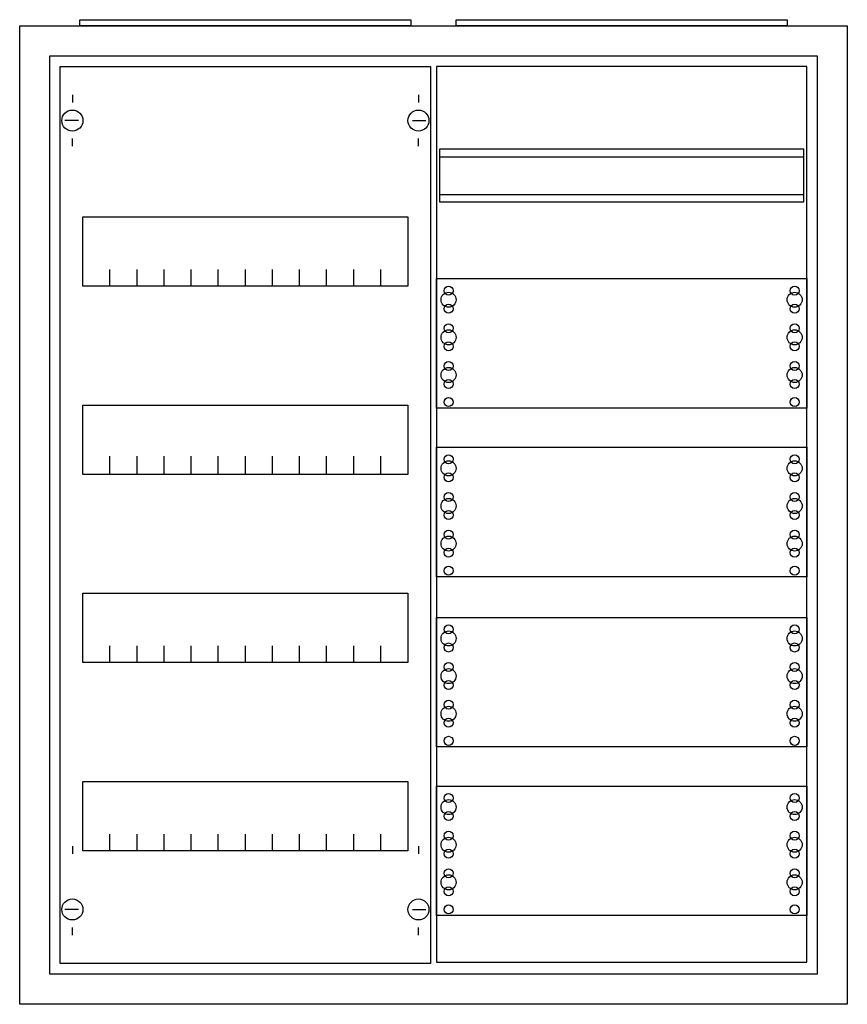
# Model space of a CAD drawing. Extents: x -2.5 to 52.5, y -2.5 to 62.9.
import ezdxf

# ---------------------------------------------------------------- set-up
doc = ezdxf.new("R2010")
doc.units = 0
doc.layers.get('0').update_dxf_attribs({"linetype": 'CONTINUOUS'})
doc.layers.add('1', color=7, linetype='CONTINUOUS')

# ---------------------------------------------------------------- blocks, each defined once
blk = doc.blocks.new('a24_e')
at = {"color": 7, "linetype": 'CONTINUOUS'}
for points in [[(52.5, 62.5), (52.5, -2.5), (-2.5, -2.5), (-2.5, 62.5)], [(50.5, 60.5), (50.5, -0.5), (-0.5, -0.5), (-0.5, 60.5)]]:
    blk.add_lwpolyline(points, close=True, dxfattribs=at)
blk = doc.blocks.new('zb43')
at = {"color": 7, "linetype": 'CONTINUOUS'}
blk.add_lwpolyline([(11, 0.4), (11, 0), (-11, 0), (-11, 0.4)], close=True, dxfattribs=at)
blk = doc.blocks.new('52088')
at = {"layer": '1', "color": 7, "linetype": 'CONTINUOUS'}
for p, q in [((1, 57.9), (1, 57.4)), ((24, 57.9), (24, 57.4)), ((1.4, 56.2), (0.5, 56.2)), ((23.6, 56.2), (24.5, 56.2)), ((1, 54.5), (1, 55)), ((24, 54.5), (24, 55)), ((1, 8), (1, 7.5)), ((24, 8), (24, 7.5)), ((1.4, 3.8), (0.5, 3.8)), ((23.6, 3.8), (24.5, 3.8)), ((1, 2.1), (1, 2.6)), ((24, 2.1), (24, 2.6))]:
    blk.add_line(p, q, dxfattribs=at)
for points in [[(24.8, 59.8), (24.8, 0.2), (0.2, 0.2), (0.2, 59.8)], [(23.3, 49.8), (23.3, 45.2), (1.7, 45.2), (1.7, 49.8)], [(23.3, 37.3), (23.3, 32.7), (1.7, 32.7), (1.7, 37.3)], [(23.3, 24.8), (23.3, 20.2), (1.7, 20.2), (1.7, 24.8)], [(23.3, 12.3), (23.3, 7.7), (1.7, 7.7), (1.7, 12.3)]]:
    blk.add_lwpolyline(points, close=True, dxfattribs=at)
for points in [[(3.5, 45.2), (3.5, 46.3)], [(5.3, 45.2), (5.3, 46.3), (5.3, 46.3)], [(7.1, 45.2), (7.1, 46.3)], [(8.9, 45.2), (8.9, 46.3)], [(10.7, 45.2), (10.7, 46.3)], [(12.5, 45.2), (12.5, 46.3)], [(14.3, 45.2), (14.3, 46.3)], [(16.1, 45.2), (16.1, 46.3)], [(17.9, 45.2), (17.9, 46.3)], [(19.7, 45.2), (19.7, 46.3)], [(21.5, 45.2), (21.5, 46.3)], [(3.5, 32.8), (3.5, 33.9)], [(3.5, 32.8), (3.5, 33.9)], [(3.5, 32.7), (3.5, 33.8)], [(5.3, 32.8), (5.3, 33.9), (5.3, 33.9)], [(5.3, 32.8), (5.3, 33.9), (5.3, 33.9)], [(5.3, 32.7), (5.3, 33.8), (5.3, 33.8)], [(7.1, 32.8), (7.1, 33.9)], [(7.1, 32.8), (7.1, 33.9)], [(7.1, 32.7), (7.1, 33.8)], [(8.9, 32.8), (8.9, 33.9)], [(8.9, 32.8), (8.9, 33.9)], [(8.9, 32.7), (8.9, 33.8)], [(10.7, 32.8), (10.7, 33.9)], [(10.7, 32.8), (10.7, 33.9)], [(10.7, 32.7), (10.7, 33.8)], [(12.5, 32.8), (12.5, 33.9)], [(12.5, 32.8), (12.5, 33.9)], [(12.5, 32.7), (12.5, 33.8)], [(14.3, 32.8), (14.3, 33.9)], [(14.3, 32.8), (14.3, 33.9)], [(14.3, 32.7), (14.3, 33.8)], [(16.1, 32.8), (16.1, 33.9)], [(16.1, 32.8), (16.1, 33.9)], [(16.1, 32.7), (16.1, 33.8)], [(17.9, 32.8), (17.9, 33.9)], [(17.9, 32.8), (17.9, 33.9)], [(17.9, 32.7), (17.9, 33.8)], [(19.7, 32.8), (19.7, 33.9)], [(19.7, 32.8), (19.7, 33.9)], [(19.7, 32.7), (19.7, 33.8)], [(21.5, 32.8), (21.5, 33.9)], [(21.5, 32.8), (21.5, 33.9)], [(21.5, 32.7), (21.5, 33.8)], [(3.5, 20.2), (3.5, 21.3)], [(5.3, 20.2), (5.3, 21.3), (5.3, 21.3)], [(7.1, 20.2), (7.1, 21.3)], [(8.9, 20.2), (8.9, 21.3)], [(10.7, 20.2), (10.7, 21.3)], [(12.5, 20.2), (12.5, 21.3)], [(14.3, 20.2), (14.3, 21.3)], [(16.1, 20.2), (16.1, 21.3)], [(17.9, 20.2), (17.9, 21.3)], [(19.7, 20.2), (19.7, 21.3)], [(21.5, 20.2), (21.5, 21.3)], [(3.5, 7.7), (3.5, 8.8)], [(5.3, 7.7), (5.3, 8.8), (5.3, 8.8)], [(7.1, 7.7), (7.1, 8.8)], [(8.9, 7.7), (8.9, 8.8)], [(10.7, 7.7), (10.7, 8.8)], [(12.5, 7.7), (12.5, 8.8)], [(14.3, 7.7), (14.3, 8.8)], [(16.1, 7.7), (16.1, 8.8)], [(17.9, 7.7), (17.9, 8.8)], [(19.7, 7.7), (19.7, 8.8)], [(21.5, 7.7), (21.5, 8.8)]]:
    blk.add_lwpolyline(points, dxfattribs=at)
for centre in [(1, 56.2), (24, 56.2), (1, 3.8), (24, 3.8)]:
    blk.add_circle(centre, 0.7, dxfattribs=at)
blk = doc.blocks.new('1mm0')
at = {"layer": '1', "color": 7, "linetype": 'CONTINUOUS'}
for points in [[(24.8, 0.3), (24.8, 59.8), (0.2, 59.8), (0.2, 0.3)], [(24.6, 50.8), (24.6, 54.3), (0.4, 54.3), (0.4, 50.8)], [(24.8, 45.7), (24.8, 37.1), (0.2, 37.1), (0.2, 45.7)], [(24.8, 34.5), (24.8, 25.9), (0.2, 25.9), (0.2, 34.5)], [(24.8, 23.2), (24.8, 14.6), (0.2, 14.6), (0.2, 23.2)], [(24.8, 12), (24.8, 3.4), (0.2, 3.4), (0.2, 12)]]:
    blk.add_lwpolyline(points, close=True, dxfattribs=at)
for points in [[(0.4, 53.8), (24.6, 53.8)], [(0.4, 51.3), (24.6, 51.3)]]:
    blk.add_lwpolyline(points, dxfattribs=at)
for centre, radius in [((1, 44.9), 0.3), ((24, 44.9), 0.3), ((1, 44.3), 0.5), ((24, 44.3), 0.5), ((1, 43.7), 0.3), ((24, 43.7), 0.3), ((1, 42.4), 0.3), ((24, 42.4), 0.3), ((1, 41.8), 0.5), ((24, 41.8), 0.5), ((1, 41.2), 0.3), ((24, 41.2), 0.3), ((1, 39.9), 0.3), ((24, 39.9), 0.3), ((1, 39.3), 0.5), ((24, 39.3), 0.5), ((1, 38.7), 0.3), ((24, 38.7), 0.3), ((1, 37.5), 0.3), ((24, 37.5), 0.3), ((1, 33.1), 0.5), ((1, 33.7), 0.3), ((24, 33.1), 0.5), ((24, 33.7), 0.3), ((1, 32.5), 0.3), ((24, 32.5), 0.3), ((1, 31.2), 0.3), ((24, 31.2), 0.3), ((1, 30.6), 0.5), ((24, 30.6), 0.5), ((1, 30), 0.3), ((24, 30), 0.3), ((1, 28.7), 0.3), ((24, 28.7), 0.3), ((1, 28.1), 0.5), ((24, 28.1), 0.5), ((1, 27.5), 0.3), ((24, 27.5), 0.3), ((1, 26.3), 0.3), ((24, 26.3), 0.3), ((1, 21.8), 0.5), ((1, 22.4), 0.3), ((24, 21.8), 0.5), ((24, 22.4), 0.3), ((1, 21.2), 0.3), ((24, 21.2), 0.3), ((1, 19.3), 0.5), ((1, 19.9), 0.3), ((24, 19.3), 0.5), ((24, 19.9), 0.3), ((1, 18.7), 0.3), ((24, 18.7), 0.3), ((1, 17.4), 0.3), ((24, 17.4), 0.3), ((1, 16.8), 0.5), ((24, 16.8), 0.5), ((1, 16.2), 0.3), ((24, 16.2), 0.3), ((1, 15), 0.3), ((24, 15), 0.3), ((1, 11.2), 0.3), ((24, 11.2), 0.3), ((1, 10.6), 0.5), ((24, 10.6), 0.5), ((1, 10), 0.3), ((24, 10), 0.3), ((1, 8.1), 0.5), ((1, 8.7), 0.3), ((24, 8.1), 0.5), ((24, 8.7), 0.3), ((1, 7.5), 0.3), ((24, 7.5), 0.3), ((1, 5.6), 0.5), ((1, 6.2), 0.3), ((24, 5.6), 0.5), ((24, 6.2), 0.3), ((1, 5), 0.3), ((24, 5), 0.3), ((1, 3.8), 0.3), ((24, 3.8), 0.3)]:
    blk.add_circle(centre, radius, dxfattribs=at)

msp = doc.modelspace()

# ---------------------------------------------------------------- block references
for name, p in [('zb43', (12.5, 62.5)), ('zb43', (37.5, 62.5)), ('a24_e', (0, 0))]:
    msp.add_blockref(name, p)
at = {"layer": '1'}
for name, p in [('52088', (0, 0)), ('1mm0', (25, 0))]:
    msp.add_blockref(name, p, dxfattribs=at)

doc.saveas('drawing.dxf')
